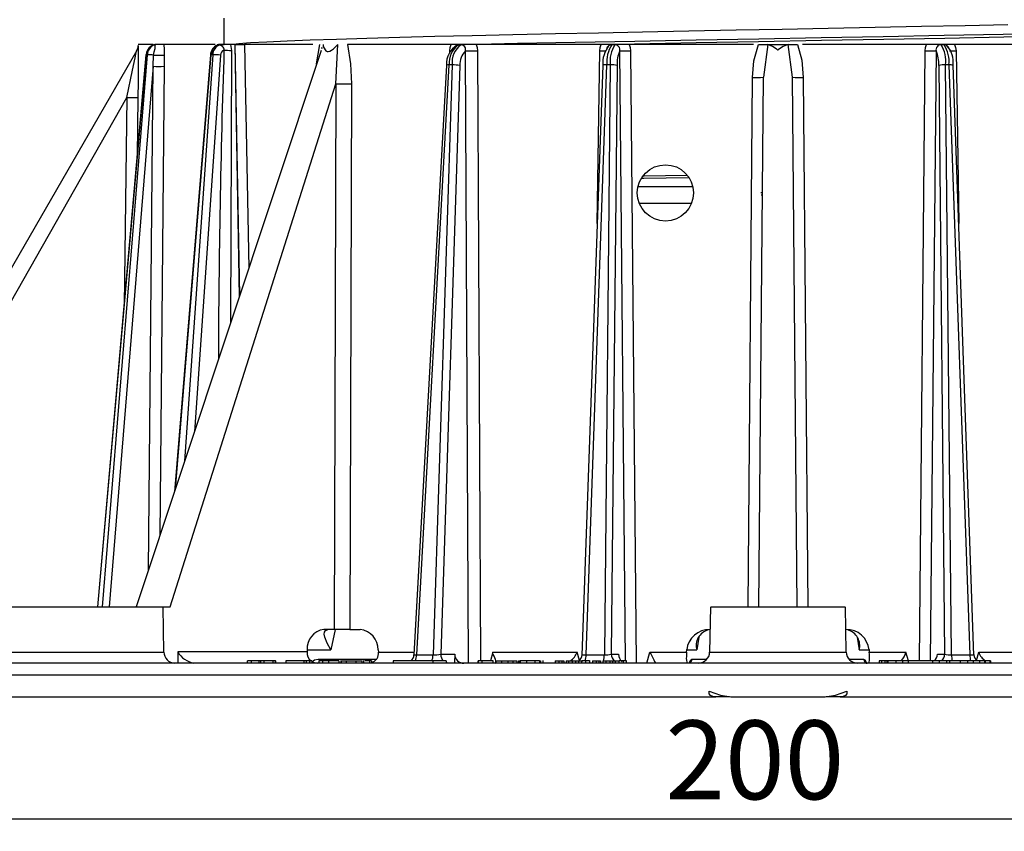
# Model space of a CAD drawing. Units: millimetres. Extents: x 5 to 619, y 2 to 447.
# Drawn here: x 375 to 419, y 232 to 268 of the extents above; entities that cross this region are included whole.
import ezdxf

# ---------------------------------------------------------------- set-up
doc = ezdxf.new("R2010")
doc.units = ezdxf.units.MM
doc.header["$PDSIZE"] = -1
doc.styles.add('SLDTEXTSTYLE2', font='TXT', dxfattribs={"width": 0.75})
doc.dimstyles.new('SLDDIMSTYLE0', dxfattribs={"dimtxt": 3.5, "dimasz": 3.302, "dimexe": 0, "dimexo": 0.0625, "dimgap": 0.875, "dimtad": 1, "dimlfac": 2, "dimrnd": 1e-09, "dimzin": 12, "dimdsep": 46, "dimtxsty": 'SLDTEXTSTYLE2', "dimsah": 1, "dimcen": 0.09, "dimadec": 0, "dimazin": 3, "dimtfac": 1, "dimtofl": 0, "dimtmove": 0, "dimatfit": 3, "dimfxl": 1, "dimfrac": 2, "dimtolj": 1, "dimtzin": 12, "dimarcsym": 0})

# ---------------------------------------------------------------- blocks, each defined once
blk = doc.blocks.new('*D7')
at = {"color": 0, "lineweight": -2, "transparency": 16777216}
for p, q in [((358.953, 239.028), (358.953, 232.684)), ((458.935, 239.028), (458.935, 232.684)), ((362.255, 232.684), (455.633, 232.684))]:
    blk.add_line(p, q, dxfattribs=at)
at = {"color": 0, "transparency": 16777216}
for points in [[(362.255, 233.234), (362.255, 232.133), (358.953, 232.684)], [(455.633, 233.234), (455.633, 232.133), (458.935, 232.684)]]:
    blk.add_solid(points, dxfattribs=at)
at = {"layer": 'Defpoints', "color": 0, "transparency": 16777216}
for p in [(358.953, 239.091), (458.935, 239.091), (458.935, 232.684)]:
    blk.add_point(p, dxfattribs=at)
at = {"color": 0, "transparency": 16777216, "insert": (407.918, 237.059), "char_height": 3.5, "attachment_point": 2, "style": 'SLDTEXTSTYLE2'}
blk.add_mtext('\\A1;200', dxfattribs=at)

msp = doc.modelspace()

# ---------------------------------------------------------------- linework, layer by layer
for p, q in [((384.319, 268.2719), (384.319, 267.1083)), ((381.1788, 267.1083), (380.5129, 267.1083)), ((381.1927, 267.0776), (381.1297, 267.0438)), ((381.2042, 267.0826), (381.187, 267.0703)), ((381.2623, 267.1083), (381.2042, 267.0826)), ((381.2396, 267.0826), (381.2042, 267.0826)), ((381.2976, 267.1083), (381.2623, 267.1083)), ((381.6492, 267.1083), (381.2976, 267.1083)), ((383.9314, 267.1083), (381.6488, 267.1083)), ((384.0181, 267.1083), (384.0892, 267.1083)), ((384.0548, 267.0826), (384.0225, 267.0722)), ((384.088, 267.1083), (384.0548, 267.0826)), ((384.3346, 267.1083), (384.088, 267.1083)), ((384.1234, 267.0827), (384.3346, 267.1083)), ((384.6185, 267.1083), (384.3346, 267.1083)), ((384.8091, 267.1083), (384.6183, 267.1083)), ((384.6185, 267.1082), (384.6547, 266.84)), ((384.8207, 267.1083), (384.8091, 267.1083)), ((384.8091, 267.1083), (384.9999, 255.8693)), ((384.8207, 267.1083), (385.2451, 267.1083)), ((385.0316, 255.9645), (384.8207, 267.1083)), ((388.2766, 267.1083), (385.2451, 267.1083)), ((385.2451, 267.1083), (385.4282, 257.1589)), ((388.6408, 266.9514), (388.7074, 266.9534)), ((389.2956, 265.3616), (389.3932, 267.0987)), ((394.4215, 267.1083), (389.8113, 267.1083)), ((394.7843, 267.1083), (394.4221, 267.1083)), ((394.7843, 267.1083), (394.7539, 267.0923)), ((394.8724, 267.0923), (394.7539, 267.0923)), ((394.9026, 267.1083), (394.7843, 267.1083)), ((394.9026, 267.1083), (394.8724, 267.0923)), ((395.5365, 267.1083), (394.9026, 267.1083)), ((401.0934, 267.1083), (395.5362, 267.1083)), ((401.0231, 267.1083), (401.3769, 267.115)), ((401.579, 267.1083), (401.0937, 267.1083)), ((401.3985, 267.0232), (401.4048, 267.0302)), ((401.579, 267.1083), (401.5632, 267.0923)), ((401.6954, 267.0923), (401.5632, 267.0923)), ((401.7109, 267.1083), (401.579, 267.1083)), ((401.7109, 267.1083), (401.6954, 267.0923)), ((402.3368, 267.1083), (401.7109, 267.1083)), ((407.8549, 267.1083), (402.3367, 267.1083)), ((408.0748, 267.1017), (408.4178, 267.1017)), ((408.4897, 267.0965), (408.2961, 265.6456)), ((408.4178, 267.1017), (409.4699, 267.1017)), ((409.5916, 265.6456), (409.3981, 267.0965)), ((409.4699, 267.1017), (409.813, 267.1017)), ((415.5511, 267.1083), (410.0328, 267.1083)), ((416.1768, 267.1083), (415.5508, 267.1083)), ((416.3087, 267.1083), (416.1768, 267.1083)), ((416.1768, 267.1083), (416.1924, 267.0923)), ((416.3245, 267.0923), (416.1924, 267.0923)), ((416.7941, 267.1083), (416.3087, 267.1083)), ((416.4831, 267.0302), (416.4893, 267.0232)), ((422.3516, 267.1083), (416.7943, 267.1083)), ((380.4516, 266.8337), (366.1764, 242.1083)), ((380.8665, 266.652), (378.7093, 242.1083)), ((378.7177, 242.1083), (380.875, 266.6518)), ((380.9119, 266.6518), (378.9209, 242.1083)), ((388.6424, 266.8366), (380.4293, 242.1071)), ((380.9119, 266.6518), (380.875, 266.6518)), ((381.1767, 266.1344), (381.2032, 266.6346)), ((381.668, 266.6366), (381.6638, 266.1344)), ((383.7255, 266.6506), (382.1256, 247.2148)), ((382.17, 247.3484), (383.7589, 266.6518)), ((383.8302, 266.6518), (382.5792, 248.5806)), ((384.1708, 266.6333), (383.0112, 249.8813)), ((383.8302, 266.6518), (383.7589, 266.6518)), ((384.6547, 266.84), (384.6218, 254.7306)), ((394.3631, 266.7659), (394.364, 266.8192)), ((395.1898, 239.6083), (395.0539, 266.8192)), ((395.5914, 266.8192), (395.7225, 239.7083)), ((400.909, 259.1416), (401.03, 266.8192)), ((402.1727, 239.7083), (401.9189, 266.8192)), ((402.3989, 266.8192), (402.6489, 239.6083)), ((415.2397, 239.7083), (415.4888, 266.8192)), ((415.9688, 266.8192), (415.715, 239.7083)), ((416.8577, 266.8192), (416.9787, 259.1416)), ((381.1767, 266.1344), (379.2277, 242.1083)), ((380.9782, 243.7599), (381.1767, 266.1344)), ((381.6638, 266.1344), (381.4776, 245.2636)), ((394.212, 266.1874), (392.768, 239.9715)), ((392.8927, 239.9734), (394.3371, 266.1954)), ((394.4708, 266.1954), (393.621, 239.9734)), ((394.8118, 266.1769), (393.9636, 240.003)), ((394.4708, 266.1954), (394.3371, 266.1954)), ((401.1575, 266.1825), (400.2316, 239.9463)), ((400.4175, 239.9734), (401.3429, 266.1954)), ((401.492, 266.1954), (401.2298, 239.9734)), ((401.492, 266.1954), (401.3429, 266.1954)), ((401.798, 266.1769), (401.5362, 240.003)), ((416.0898, 266.1769), (416.3515, 240.003)), ((416.6579, 239.9734), (416.3957, 266.1954)), ((416.5449, 266.1954), (416.3957, 266.1954)), ((416.5449, 266.1954), (417.4702, 239.9734)), ((417.6561, 239.9462), (416.7303, 266.1825)), ((407.6142, 242.1083), (407.8163, 265.6434)), ((408.0907, 242.1083), (408.2961, 265.6456)), ((409.7971, 242.1083), (409.5916, 265.6456)), ((410.0715, 265.6434), (410.2735, 242.1083)), ((381.9296, 242.1083), (389.2956, 265.3616)), ((389.2956, 265.3616), (389.2271, 241.1083)), ((389.9881, 265.3594), (389.9171, 241.1083)), ((367.1573, 242.1083), (380.0051, 264.755)), ((380.0051, 264.755), (379.8875, 255.5139)), ((380.5047, 264.7528), (380.4717, 262.1597)), ((402.742, 260.7969), (405.1429, 260.7969)), ((408.1795, 260.525), (408.2514, 260.5263)), ((408.2504, 260.4052), (408.194, 260.4042)), ((402.7932, 260.0469), (405.0966, 260.0469)), ((372.6407, 242.1083), (381.6086, 242.1083)), ((381.6591, 240.0995), (381.624, 242.11)), ((381.6241, 242.1083), (381.9296, 242.1083)), ((405.9439, 242.1097), (405.9088, 240.0995)), ((405.9768, 242.1083), (411.9109, 242.1083)), ((411.9789, 240.0995), (411.9438, 242.1097)), ((389.2271, 241.1083), (388.7665, 241.1083)), ((389.2714, 241.1083), (389.0821, 240.1954)), ((389.9171, 241.1083), (389.2271, 241.1083)), ((389.9171, 241.1083), (390.3817, 241.1083)), ((405.4218, 240.7682), (405.3371, 240.1954)), ((412.4659, 240.7682), (412.5507, 240.1954)), ((372.589, 240.0995), (381.6591, 240.0995)), ((382.2768, 240.1039), (382.2798, 239.6083)), ((388.0192, 240.1039), (382.2768, 240.1039)), ((388.0244, 240.1954), (388.0192, 240.1039)), ((388.0244, 240.1954), (389.0821, 240.1954)), ((391.1858, 240.1954), (391.1915, 240.1017)), ((391.1915, 240.1017), (392.7751, 240.1017)), ((392.8927, 239.9734), (393.621, 239.9734)), ((393.9636, 240.003), (394.5876, 240.003)), ((394.5876, 240.003), (394.5765, 239.6576)), ((396.2744, 240.1017), (396.1708, 239.7083)), ((396.2744, 240.1017), (400.0159, 240.1017)), ((400.1189, 239.7197), (400.0159, 240.1017)), ((400.4175, 239.9734), (401.2298, 239.9734)), ((401.5362, 240.003), (401.8592, 240.003)), ((403.1125, 239.6083), (403.2531, 240.1017)), ((403.2531, 240.1017), (404.8863, 240.1017)), ((404.864, 240.1954), (405.3371, 240.1954)), ((404.8863, 240.1017), (404.8946, 240.1954)), ((405.9088, 240.0995), (411.9789, 240.0995)), ((412.5507, 240.1954), (413.0237, 240.1954)), ((412.9932, 240.1954), (413.0014, 240.1017)), ((413.0014, 240.1017), (414.6347, 240.1017)), ((414.7442, 239.7172), (414.6347, 240.1017)), ((416.0285, 240.003), (416.3515, 240.003)), ((416.6579, 239.9734), (417.4702, 239.9734)), ((417.7689, 239.7197), (417.8719, 240.1017)), ((417.8719, 240.1017), (421.6134, 240.1017)), ((408.4294, 239.6083), (374.0329, 239.6083)), ((385.5286, 239.7083), (385.3802, 239.7083)), ((385.3802, 239.6083), (385.3802, 239.7083)), ((385.8785, 239.7083), (385.5286, 239.7083)), ((385.5286, 239.7083), (385.5286, 239.6083)), ((385.945, 239.7083), (385.8785, 239.7083)), ((385.8785, 239.7083), (385.8785, 239.6083)), ((386.0934, 239.7083), (385.945, 239.7083)), ((385.945, 239.7083), (385.945, 239.6083)), ((386.4987, 239.7083), (386.0934, 239.7083)), ((386.0934, 239.7083), (386.0934, 239.6083)), ((386.4987, 239.7083), (386.4987, 239.6083)), ((386.6105, 239.7083), (386.4987, 239.7083)), ((386.6125, 239.7083), (386.6105, 239.7083)), ((386.6105, 239.7083), (386.6105, 239.6083)), ((386.616, 239.5939), (386.616, 239.7231)), ((387.887, 239.7083), (387.0713, 239.7083)), ((387.0713, 239.7083), (387.0713, 239.6083)), ((387.887, 239.6083), (387.887, 239.7083)), ((387.9813, 239.7083), (387.887, 239.7083)), ((387.9813, 239.7083), (387.9813, 239.6083)), ((388.137, 239.7083), (387.9813, 239.7083)), ((388.2314, 239.7083), (388.137, 239.7083)), ((388.137, 239.6083), (388.137, 239.7083)), ((388.2314, 239.7083), (388.2314, 239.6083)), ((391.1178, 239.768), (388.5066, 239.768)), ((388.7071, 239.7083), (388.5483, 239.7083)), ((388.5483, 239.7083), (388.5483, 239.6083)), ((388.9769, 239.7083), (388.7071, 239.7083)), ((388.7071, 239.7083), (388.7071, 239.6083)), ((388.9769, 239.7083), (388.9769, 239.6083)), ((389.4251, 239.7083), (388.9769, 239.7083)), ((389.4251, 239.7083), (389.4251, 239.6083)), ((389.5252, 239.7228), (389.5252, 239.5928)), ((389.5474, 239.7083), (389.776, 239.7083)), ((389.5474, 239.6083), (389.5474, 239.7083)), ((389.776, 239.7083), (390.199, 239.7083)), ((389.776, 239.6083), (389.776, 239.7083)), ((390.199, 239.7083), (390.4704, 239.7083)), ((390.199, 239.6083), (390.199, 239.7083)), ((390.4704, 239.6083), (390.4704, 239.7083)), ((390.5409, 239.5923), (390.5409, 239.7234)), ((390.7964, 239.7083), (390.5861, 239.7083)), ((390.8819, 239.7083), (390.7964, 239.7083)), ((390.7964, 239.7083), (390.7964, 239.6083)), ((390.8819, 239.7083), (390.8819, 239.6083)), ((393.6271, 239.7083), (391.8478, 239.7083)), ((391.8478, 239.7083), (391.8478, 239.6083)), ((393.6214, 239.6083), (393.6214, 239.7083)), ((394.1961, 239.7083), (393.6214, 239.7083)), ((394.1961, 239.7083), (394.1961, 239.6083)), ((395.6125, 239.7083), (395.6125, 239.6083)), ((395.7822, 239.7083), (395.6178, 239.7083)), ((395.6178, 239.7083), (395.6178, 239.6083)), ((396.2944, 239.7083), (395.7822, 239.7083)), ((395.7822, 239.7083), (395.7822, 239.6083)), ((396.2944, 239.6083), (396.2944, 239.7083)), ((396.3745, 239.6084), (396.37, 239.6083)), ((396.3943, 239.7243), (396.3943, 239.5924)), ((396.4216, 239.7083), (396.6802, 239.7083)), ((396.4216, 239.6083), (396.4216, 239.7083)), ((396.6802, 239.6083), (396.6802, 239.7083)), ((396.6802, 239.7083), (396.9524, 239.7083)), ((396.9524, 239.6083), (396.9524, 239.7083)), ((396.9524, 239.7083), (397.1763, 239.7083)), ((397.1763, 239.7083), (397.3387, 239.7083)), ((397.1763, 239.6083), (397.1763, 239.7083)), ((397.358, 239.6083), (397.358, 239.7083)), ((397.4377, 239.6083), (397.4377, 239.7083)), ((397.4378, 239.7237), (397.4378, 239.593)), ((397.4407, 239.7083), (397.4407, 239.7236)), ((397.7772, 239.7083), (397.4897, 239.7083)), ((397.4897, 239.7083), (397.4897, 239.6083)), ((397.6923, 239.7232), (397.6923, 239.7083)), ((398.1386, 239.7083), (397.7772, 239.7083)), ((397.7772, 239.7083), (397.7772, 239.6083)), ((398.1386, 239.7083), (398.1386, 239.6083)), ((398.3533, 239.7083), (398.1386, 239.7083)), ((398.3533, 239.7083), (398.3533, 239.6083)), ((398.3732, 239.5943), (398.3732, 239.7235)), ((398.3901, 239.7083), (398.3901, 239.6083)), ((398.4917, 239.7083), (398.4917, 239.6083)), ((398.5091, 239.594), (398.5091, 239.723)), ((399.0439, 239.7083), (399.2123, 239.7083)), ((399.0439, 239.7083), (399.0439, 239.6083)), ((399.2123, 239.7083), (399.3442, 239.7083)), ((399.2123, 239.7083), (399.2123, 239.6083)), ((399.3442, 239.7083), (399.4243, 239.7083)), ((399.3442, 239.7083), (399.3442, 239.6083)), ((399.4243, 239.7083), (399.4243, 239.6083)), ((399.5397, 239.7083), (399.681, 239.7083)), ((399.5397, 239.7083), (399.5397, 239.6083)), ((399.6342, 239.7083), (399.8026, 239.7083)), ((399.6342, 239.7083), (399.6342, 239.6083)), ((399.8026, 239.7083), (399.9504, 239.7083)), ((399.8026, 239.7083), (399.8026, 239.6083)), ((399.8141, 239.7083), (399.8141, 239.7235)), ((399.9504, 239.7083), (400.0764, 239.7083)), ((399.9504, 239.7083), (399.9504, 239.6083)), ((400.0764, 239.7083), (400.2686, 239.7083)), ((400.0764, 239.7083), (400.0764, 239.6083)), ((400.3902, 239.7083), (400.2227, 239.7083)), ((400.2227, 239.6083), (400.2227, 239.7083)), ((400.3902, 239.7083), (400.3902, 239.6083)), ((400.5647, 239.7083), (400.3902, 239.7083)), ((400.5647, 239.7083), (400.5647, 239.6083)), ((400.5831, 239.5935), (400.5831, 239.7238)), ((400.7044, 239.7083), (400.8739, 239.7083)), ((400.7044, 239.7083), (400.7044, 239.6083)), ((400.8739, 239.7083), (400.982, 239.7083)), ((400.8739, 239.7083), (400.8739, 239.6083)), ((400.982, 239.7083), (401.0527, 239.7083)), ((400.982, 239.7083), (400.982, 239.6083)), ((401.0527, 239.7083), (401.0527, 239.6083)), ((401.1636, 239.7083), (401.3042, 239.7083)), ((401.1636, 239.7083), (401.1636, 239.6083)), ((401.2988, 239.7083), (401.4683, 239.7083)), ((401.2988, 239.7083), (401.2988, 239.6083)), ((401.4444, 239.7083), (401.4444, 239.7235)), ((401.4683, 239.7083), (401.5894, 239.7083)), ((401.4683, 239.7083), (401.4683, 239.6083)), ((401.5894, 239.7083), (401.7056, 239.7083)), ((401.5894, 239.7083), (401.5894, 239.6083)), ((401.7056, 239.7083), (401.8957, 239.7083)), ((401.7056, 239.7083), (401.7056, 239.6083)), ((402.0599, 239.7083), (401.8913, 239.7083)), ((401.8913, 239.6083), (401.8913, 239.7083)), ((402.038, 239.7083), (402.038, 239.7235)), ((402.0599, 239.7083), (402.0599, 239.6083)), ((402.2029, 239.7083), (402.0599, 239.7083)), ((402.2029, 239.7083), (402.2029, 239.6083)), ((402.2157, 239.5935), (402.2157, 239.7238)), ((402.2749, 239.6083), (402.2157, 239.6186)), ((403.5097, 239.6137), (403.4992, 239.6673)), ((403.5029, 239.6083), (403.5019, 239.6083)), ((403.5029, 239.6083), (403.5026, 239.6084)), ((405.7753, 239.768), (405.125, 239.768)), ((409.4583, 239.6083), (408.4294, 239.6083)), ((443.8548, 239.6083), (409.4583, 239.6083)), ((412.7628, 239.768), (412.1125, 239.768)), ((413.5419, 239.7083), (413.4472, 239.7083)), ((413.4472, 239.7083), (413.4472, 239.6083)), ((413.6899, 239.7083), (413.5419, 239.7083)), ((413.5419, 239.7083), (413.5419, 239.6083)), ((413.7773, 239.7083), (413.6899, 239.7083)), ((413.6899, 239.7083), (413.6899, 239.6083)), ((413.8271, 239.7083), (413.7773, 239.7083)), ((413.7773, 239.7083), (413.7773, 239.6083)), ((414.1832, 239.7083), (413.8271, 239.7083)), ((413.8271, 239.7083), (413.8271, 239.6083)), ((414.473, 239.7083), (414.1832, 239.7083)), ((414.1832, 239.7083), (414.1832, 239.6083)), ((414.7302, 239.7083), (414.473, 239.7083)), ((414.473, 239.7083), (414.473, 239.6083)), ((415.8138, 239.7083), (414.7302, 239.7083)), ((414.7302, 239.7083), (414.7302, 239.6083)), ((416.102, 239.7083), (415.8138, 239.7083)), ((415.8138, 239.7083), (415.8138, 239.6083)), ((416.4382, 239.7083), (416.102, 239.7083)), ((416.102, 239.7083), (416.102, 239.6083)), ((416.4382, 239.7083), (416.4382, 239.6083)), ((416.5691, 239.7083), (416.4382, 239.7083)), ((417.0394, 239.7083), (416.5691, 239.7083)), ((416.5691, 239.7083), (416.5691, 239.6083)), ((417.374, 239.7083), (417.0394, 239.7083)), ((417.0394, 239.7083), (417.0394, 239.6083)), ((417.6191, 239.7083), (417.374, 239.7083)), ((417.374, 239.7083), (417.374, 239.6083)), ((417.8975, 239.7083), (417.6191, 239.7083)), ((417.6191, 239.7083), (417.6191, 239.6083)), ((418.1206, 239.7083), (417.8975, 239.7083)), ((417.8975, 239.7083), (417.8975, 239.6083)), ((418.1601, 239.7083), (418.1206, 239.7083)), ((418.1206, 239.7083), (418.1206, 239.6083)), ((418.3616, 239.7083), (418.1601, 239.7083)), ((418.1601, 239.7083), (418.1601, 239.6083)), ((418.3853, 239.7083), (418.3616, 239.7083)), ((418.3616, 239.7083), (418.3616, 239.6083)), ((418.3853, 239.7083), (418.3853, 239.6083)), ((358.9529, 239.0908), (458.9348, 239.0908)), ((360.0309, 238.1083), (406.1774, 238.1083)), ((375.8134, 238.1083), (375.8128, 238.1076)), ((376.3134, 238.1083), (376.3243, 238.0974)), ((405.8053, 238.1083), (406.1255, 238.1083)), ((406.7991, 238.1083), (406.1774, 238.1083)), ((406.851, 238.1083), (411.0367, 238.1083)), ((411.7104, 238.1083), (411.0886, 238.1083)), ((411.7104, 238.1083), (457.8568, 238.1083)), ((411.7623, 238.1083), (412.0824, 238.1083))]:
    msp.add_line(p, q)
at = {"flags": 128}
for points in [[(419.1661, 267.9763), (417.2701, 267.9366), (415.3166, 267.8969), (413.2604, 267.856), (411.1728, 267.8151), (409.1282, 267.7754), (407.0825, 267.7357), (404.9908, 267.6949), (402.928, 267.654), (400.9656, 267.6143), (399.0583, 267.5746), (397.167, 267.5338), (395.3618, 267.4929), (393.7029, 267.4532), (392.149, 267.4135), (390.6715, 267.3727), (389.3275, 267.3318), (388.159, 267.2921), (387.134, 267.2524), (386.2368, 267.2115), (385.5055, 267.1707), (384.9943, 267.1339), (384.7362, 267.1083)], [(395.0437, 267.1083), (397.3753, 267.1571), (399.931, 267.2079), (402.5885, 267.2587), (405.3178, 267.3094), (408.0881, 267.3602), (410.8681, 267.411), (413.6264, 267.4618), (416.3317, 267.5126), (418.9535, 267.5633), (421.4623, 267.6141), (423.8295, 267.6649), (426.0285, 267.7157), (428.0345, 267.7665), (429.8247, 267.8173), (431.379, 267.868), (432.6797, 267.9188), (433.7121, 267.9696), (434.4647, 268.0204), (434.9289, 268.0712), (435.0994, 268.1219), (435.0073, 268.1593)], [(401.5617, 267.1185), (402.5657, 267.1376), (405.3048, 267.1884), (408.0851, 267.2392), (410.875, 267.29), (413.6431, 267.3408), (416.3582, 267.3915), (418.9894, 267.4423), (421.5071, 267.4931), (423.8828, 267.5439), (426.0897, 267.5947), (428.1029, 267.6455), (429.8995, 267.6962), (431.4593, 267.747), (432.7647, 267.7978), (433.8009, 267.8486), (434.5561, 267.8994), (435.022, 267.9501), (435.1931, 268.0009), (435.1833, 268.0049)], [(380.5124, 267.0539), (380.5123, 267.0664), (380.5123, 267.0664), (380.5123, 267.0664), (380.5123, 267.0664), (380.5123, 267.0644), (380.5124, 267.0586), (380.5125, 267.0415), (380.5129, 266.9668), (380.514, 266.7334), (380.5147, 266.4613), (380.5146, 266.1217), (380.5116, 265.4466), (380.5047, 264.7528)], [(381.2032, 266.6346), (381.2313, 266.7836), (381.2673, 266.9189), (381.2728, 266.9648), (381.2735, 266.9997), (381.2696, 267.0362), (381.2572, 267.0706), (381.2396, 267.0826)], [(381.6488, 267.1083), (381.6663, 266.8781), (381.668, 266.6366)], [(384.3279, 266.8527), (384.3283, 266.8535), (384.3305, 266.8596), (384.3342, 266.8764), (384.3343, 266.901), (384.3188, 266.9478), (384.2928, 266.9856), (384.2565, 267.0209), (384.1847, 267.0656), (384.1513, 267.078), (384.1234, 267.0827)], [(388.4413, 266.2312), (388.4421, 266.2442), (388.586, 267.1083)], [(388.7321, 267.0987), (388.7346, 267.0161), (388.8254, 266.8677), (388.8606, 266.8238), (388.9063, 266.7984), (388.9334, 266.7937), (388.9632, 266.7943), (389.0308, 266.8118), (389.1083, 266.8507), (389.195, 266.9114), (389.3931, 267.0987)], [(389.8111, 267.1083), (389.9488, 266.2442), (389.9881, 265.3594)], [(394.364, 266.8192), (394.3798, 266.9685), (394.4215, 267.1083)], [(395.5361, 267.1083), (395.5772, 266.9684), (395.5914, 266.8192)], [(401.03, 266.8192), (401.0472, 266.9685), (401.0934, 267.1083)], [(402.3367, 267.1083), (402.3826, 266.9685), (402.3989, 266.8192)], [(407.8163, 265.6434), (407.8797, 266.3845), (408.0747, 267.1017)], [(409.3981, 267.0965), (409.1813, 267.0098), (408.9749, 266.8747), (408.9521, 266.8577), (408.9461, 266.8534), (408.9445, 266.8523), (408.9439, 266.852), (408.9438, 266.8519), (408.9433, 266.852), (408.9433, 266.852), (408.9428, 266.8521), (408.9419, 266.8528), (408.9418, 266.8528), (408.9418, 266.8528), (408.9417, 266.8529), (408.9414, 266.8533), (408.94, 266.8546), (408.9396, 266.855), (408.9389, 266.8556), (408.9363, 266.8576), (408.9287, 266.8632), (408.9137, 266.8744), (408.8838, 266.8963), (408.824, 266.9377), (408.7065, 267.0098), (408.4897, 267.0965)], [(409.8131, 267.1017), (410.0043, 266.413), (410.0715, 265.6434)], [(415.4888, 266.8192), (415.5052, 266.9685), (415.5511, 267.1083)], [(416.7943, 267.1083), (416.8407, 266.9684), (416.8577, 266.8192)], [(380.0051, 264.755), (380.2632, 265.9576), (380.379, 266.5058), (380.4287, 266.7437), (380.4412, 266.8032), (380.4443, 266.818), (380.4454, 266.823), (380.4454, 266.8229)], [(380.875, 266.6518), (380.8672, 266.6521), (380.8665, 266.652)], [(402.9513, 261.2655), (403.0045, 261.2665), (404.8917, 261.3015)], [(404.9762, 261.1823), (402.9832, 261.1455), (402.8855, 261.1436)], [(389.0821, 240.1954), (388.9182, 240.4942), (388.8043, 240.7658), (388.7795, 240.8922), (388.7877, 240.9816), (388.836, 241.0545), (388.9297, 241.0954)], [(392.77, 239.9891), (392.7764, 239.9801), (392.7938, 239.9764), (392.8199, 239.9741), (392.8927, 239.9734)], [(396.3745, 239.6084), (396.4086, 239.6216), (396.4225, 239.6559), (396.3968, 239.7661), (396.329, 239.9131), (396.2894, 239.9991), (396.2755, 240.0484), (396.2744, 240.1017)], [(400.2422, 240.003), (400.2335, 239.9954), (400.2367, 239.9891), (400.2654, 239.9801), (400.2945, 239.9764), (400.3307, 239.9741), (400.4175, 239.9734)], [(404.8863, 240.1017), (404.8788, 240.0013), (404.8743, 239.9053), (404.8735, 239.8205), (404.8769, 239.747), (404.8965, 239.6467), (404.9383, 239.6083)], [(412.9495, 239.6083), (412.9913, 239.6467), (413.0109, 239.747), (413.0142, 239.8206), (413.0134, 239.9053), (413.009, 240.0013), (413.0014, 240.1017)], [(417.4702, 239.9734), (417.557, 239.9741), (417.5932, 239.9764), (417.6223, 239.9801), (417.651, 239.9891), (417.6542, 239.9954), (417.6455, 240.003)], [(388.2418, 239.6762), (388.2864, 239.6453), (388.4769, 239.6083)], [(388.5066, 239.768), (388.3566, 239.7386), (388.2539, 239.6678)], [(394.31, 239.6083), (394.243, 239.6158), (394.1961, 239.6305)], [(395.6125, 239.6084), (395.5849, 239.6084), (395.4357, 239.6085), (395.3199, 239.6084), (395.2585, 239.6083), (395.2009, 239.6083)], [(406.1774, 238.1083), (406.0461, 238.1206), (405.942, 238.1628), (405.8833, 238.2428), (405.8856, 238.3583)], [(405.8856, 238.3583), (406.3885, 238.1827), (406.851, 238.1083)], [(411.0367, 238.1083), (411.4992, 238.1827), (412.0022, 238.3583)], [(412.0022, 238.3583), (412.0052, 238.244), (411.9457, 238.1628), (411.8417, 238.1206), (411.7104, 238.1083)]]:
    msp.add_lwpolyline(points, dxfattribs=at)
msp.add_circle((403.9439, 260.5083), 1.25)
for centre, radius, start, end in [((380.0489, 267.0608), 0.4624, 329.04091, 0.69557), ((381.3314, 266.6258), 0.4654, 123.07059, 176.78862), ((381.3713, 266.6138), 0.4977, 109.61172, 175.61599), ((381.4068, 266.6154), 0.4962, 109.68557, 175.7883), ((381.116, 267.4407), 0.3788, 289.05134, 298.65196), ((384.2304, 266.6118), 0.5064, 113.83569, 175.59953), ((384.2516, 266.6304), 0.4932, 113.51955, 177.51028), ((384.3204, 266.6334), 0.4906, 113.6771, 177.84457), ((395.2028, 266.2308), 0.9918, 120.77601, 182.50913), ((395.2979, 266.2942), 0.9659, 124.27768, 185.8683), ((395.4131, 266.3119), 0.9495, 124.7147, 187.04425), ((394.7567, 266.894), 0.1984, 90.81602, 127.78185), ((394.8618, 266.8884), 0.2042, 340.18051, 87.01875), ((402.4305, 266.2572), 1.2752, 141.37719, 183.36394), ((401.564, 266.8463), 0.2461, 90.20075, 161.50708), ((402.6995, 266.3377), 1.3641, 146.41004, 185.98631), ((402.8308, 266.3634), 1.3493, 147.30161, 187.15329), ((401.6914, 266.861), 0.2313, 349.57702, 89.01568), ((416.1985, 266.8593), 0.2331, 91.49309, 189.91424), ((415.0569, 266.3634), 1.3493, 352.84734, 32.69775), ((416.3661, 267.1495), 0.0707, 215.68147, 233.96582), ((415.1883, 266.3377), 1.364, 354.01304, 33.59067), ((416.3232, 266.8509), 0.2415, 28.33107, 89.6733), ((415.6424, 266.316), 1.096, 352.99769, 42.27074), ((380.851, 263.159), 3.4933, 84.21368, 89.0013), ((381.3921, 276.7576), 10.1248, 268.93104, 271.56168), ((383.7458, 266.5567), 0.096, 82.14293, 102.23533), ((383.8181, 263.2871), 3.3647, 83.98279, 89.7949), ((855.7089, 251.4395), 471.6329, 178.127212, 179.798745), ((384.4113, 266.627), 0.2406, 110.27826, 178.49979), ((384.9001, 277.3883), 10.5511, 266.89141, 268.66714), ((395.656, 266.2255), 0.8456, 135.40524, 183.29459), ((395.3226, 283.5317), 16.7147, 269.0787, 270.9213), ((401.2278, 276.9488), 10.1315, 268.88105, 270.48046), ((403.1352, 266.2576), 1.3396, 155.21672, 183.45443), ((402.1589, 279.6277), 12.8107, 268.92649, 271.07351), ((415.7288, 279.6226), 12.8056, 268.92606, 271.07394), ((414.7526, 266.2576), 1.3397, 356.54566, 24.7831), ((416.6762, 275.3702), 8.5529, 269.29853, 271.21661), ((381.4202, 279.4005), 13.2683, 268.94818, 271.05182), ((394.2946, 265.8794), 0.3189, 82.34281, 105.01113), ((394.5191, 263.935), 2.261, 82.56079, 91.22346), ((401.279, 265.7775), 0.4228, 81.30549, 106.69947), ((401.5564, 264.7219), 1.4749, 80.57281, 92.50003), ((416.3314, 264.7219), 1.4749, 87.49999, 99.42716), ((416.5971, 265.6108), 0.5869, 76.88855, 95.10652), ((408.014, 274.9224), 9.2811, 268.77937, 271.74177), ((409.8738, 274.9227), 9.2813, 268.25825, 271.22062), ((389.7284, 292.8291), 27.471, 269.09736, 270.54171), ((380.3234, 280.4339), 15.6821, 268.8372, 270.66247), ((388.8829, 240.2556), 0.8606, 97.77328, 184.00952), ((390.268, 240.1975), 0.9178, 359.87019, 82.88557), ((405.9082, 240.0892), 1.0192, 89.20451, 174.01707), ((411.9859, 240.0964), 1.0121, 5.6147, 91.16369), ((406.0067, 240.3953), 0.6988, 103.70377, 196.62263), ((411.8792, 240.3943), 0.7003, 343.50464, 76.16896), ((382.1591, 240.1083), 0.5, 181, 267.13564), ((383.1917, 240.657), 1.0691, 211.15263, 258.78921), ((388.427, 240.0485), 0.4115, 172.25971, 235.76639), ((390.7821, 240.0366), 0.4145, 283.92623, 9.04113), ((392.3889, 240.0035), 0.3821, 309.4091, 356.95901), ((392.301, 239.9818), 0.5918, 332.46961, 359.18691), ((393.034, 239.9811), 0.5871, 331.7937, 359.25327), ((393.671, 241.3907), 1.4182, 267.97974, 281.90576), ((394.3897, 240.0018), 0.4261, 179.83771, 223.54584), ((394.9707, 239.991), 0.3833, 178.20158, 272.97752), ((399.3915, 240.2748), 0.6479, 299.02818, 344.50658), ((399.8544, 240.0084), 0.3871, 309.15339, 356.78267), ((399.3824, 239.9744), 1.0351, 344.83106, 359.94426), ((400.1947, 239.9744), 1.0352, 344.8316, 359.94393), ((401.2972, 240.876), 0.9051, 265.73205, 285.31364), ((401.2972, 240.876), 0.9051, 265.73144, 285.31424), ((401.9415, 240.0065), 0.4053, 180.48878, 228.36909), ((402.2308, 239.9958), 0.3716, 178.88517, 236.50701), ((401.1112, 238.7075), 2.5556, 20.63928, 33.06281), ((405.4089, 240.1083), 0.5, 270, 359), ((412.4789, 240.1083), 0.5, 181, 270), ((413.6248, 240.396), 1.0519, 319.17525, 343.75694), ((415.6705, 239.99), 0.3583, 308.15396, 2.08716), ((415.946, 240.0065), 0.4055, 312.64501, 359.50483), ((416.6018, 240.992), 1.0201, 255.79949, 273.15484), ((417.704, 239.9753), 1.0461, 180.10394, 194.79009), ((418.5163, 239.9753), 1.046, 180.10366, 194.7902), ((418.0335, 240.0086), 0.3872, 183.25012, 230.88143), ((418.4457, 240.235), 0.5891, 193.07483, 243.38989), ((402.4143, -63.6847), 303.2931, 89.955674, 90.044326), ((405.1934, 239.593), 0.1879, 111.35295, 172.39144), ((404.9525, 239.7787), 0.1728, 289.35183, 356.46971), ((412.6721, 239.5672), 0.2204, 3.03995, 65.69338), ((412.9353, 239.7787), 0.1728, 183.52889, 250.70164)]:
    msp.add_arc(centre, radius, start, end)

# ---------------------------------------------------------------- dimensions: what is measured, and where the dimension line sits
dim = msp.add_linear_dim(base=(458.9348, 232.6835), p1=(358.9529, 239.0908), p2=(458.9348, 239.0908), text='200', dimstyle='SLDDIMSTYLE0')
dim.commit()
dim.dimension.update_dxf_attribs({"geometry": '*D7', "text_midpoint": (407.9176, 232.6835), "dimtype": 160})

doc.saveas('drawing.dxf')
